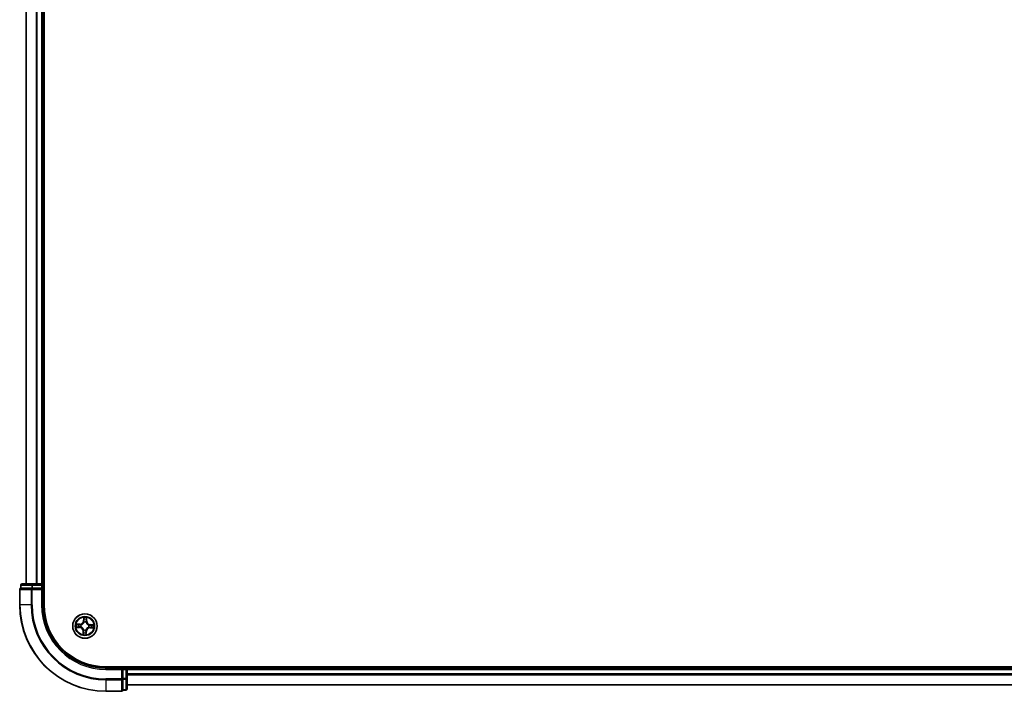
# Model space of a CAD drawing. Units: millimetres. Extents: x 36 to 10849, y 20 to 1987.
# Drawn here: x 1836 to 2070, y 1349 to 1508 of the extents above; entities that cross this region are included whole.
import ezdxf

# ---------------------------------------------------------------- set-up
doc = ezdxf.new("R2010")
doc.units = ezdxf.units.MM
doc.header["$LTSCALE"] = 2.5
doc.layers.add('Visible (ISO)', color=7, linetype='Continuous', lineweight=35)
doc.layers.add('Visible Narrow (ISO)', color=7, linetype='Continuous', lineweight=25)

msp = doc.modelspace()

# ---------------------------------------------------------------- linework, layer by layer
at = {"layer": 'Visible (ISO)'}
for p, q in [((1841.6029, 1369.3772), (1841.6029, 1829.3772)), ((1837.3029, 1824.3772), (1837.3029, 1374.3772)), ((1841.3029, 1374.3772), (1841.3029, 1824.3772)), ((1836.1029, 1374.0772), (1836.1029, 1373.3772)), ((1838.8807, 1374.3772), (1836.4029, 1374.3772)), ((1841.0029, 1374.3772), (1838.8807, 1374.3772)), ((1841.3029, 1374.3772), (1841.0029, 1374.3772)), ((1841.6029, 1374.3772), (1841.3029, 1374.3772)), ((1841.3029, 1373.3772), (1841.3029, 1374.0772)), ((1835.8029, 1373.0772), (1835.8029, 1369.3772)), ((1836.1741, 1373.3772), (1836.1029, 1373.3772)), ((1836.1741, 1373.3772), (1838.6519, 1373.3772)), ((1838.7418, 1373.3772), (1838.6519, 1373.3772)), ((1838.8807, 1373.3772), (1838.7418, 1373.3772)), ((1838.8807, 1373.3772), (1841.0029, 1373.3772)), ((1841.0029, 1373.0772), (1841.3029, 1373.3772)), ((1841.3029, 1373.3772), (1841.0029, 1373.3772)), ((1841.3029, 1369.3772), (1841.3029, 1373.3772)), ((2316.3029, 1354.6772), (1856.3029, 1354.6772)), ((1860.3029, 1354.3772), (1856.3029, 1354.3772)), ((1860.3029, 1354.3772), (1860.0029, 1354.0772)), ((1861.0029, 1354.3772), (1860.3029, 1354.3772)), ((1860.3029, 1354.0772), (1860.3029, 1354.3772)), ((1860.3029, 1354.0772), (1860.3029, 1351.955)), ((1861.3029, 1354.3772), (1861.3029, 1354.6772)), ((1861.3029, 1354.0772), (1861.3029, 1354.3772)), ((2311.3029, 1354.3772), (1861.3029, 1354.3772)), ((1861.3029, 1351.955), (1861.3029, 1354.0772)), ((1860.3029, 1351.8161), (1860.3029, 1351.955)), ((1860.3029, 1351.7262), (1860.3029, 1351.8161)), ((1860.3029, 1351.7262), (1860.3029, 1349.2484)), ((1861.3029, 1349.4772), (1861.3029, 1351.955)), ((1861.3029, 1350.3772), (2311.3029, 1350.3772)), ((1856.3029, 1348.8772), (1860.0029, 1348.8772)), ((1860.3029, 1349.1772), (1860.3029, 1349.2484)), ((1860.3029, 1349.1772), (1861.0029, 1349.1772))]:
    msp.add_line(p, q, dxfattribs=at)
msp.add_circle((1851.3029, 1364.3772), 2.9, dxfattribs=at)
for centre, radius, start, end in [((1836.4029, 1374.0772), 0.3, 90, 180), ((1841.0029, 1374.0772), 0.3, 0, 90), ((1836.1029, 1373.0772), 0.3, 90, 180), ((1856.3029, 1369.3772), 20.5, 180, 270), ((1856.3029, 1369.3772), 15, 180, 270), ((1856.3029, 1369.3772), 14.7, 180, 270), ((1861.0029, 1354.0772), 0.3, 0, 90), ((1860.0029, 1349.1772), 0.3, 270, 0), ((1861.0029, 1349.4772), 0.3, 270, 0)]:
    msp.add_arc(centre, radius, start, end, dxfattribs=at)
at = {"layer": 'Visible Narrow (ISO)'}
for p, q in [((1837.3724, 1374.3772), (1837.3724, 1824.3772)), ((1839.7129, 1824.3772), (1839.7129, 1374.3772)), ((1839.9434, 1374.3772), (1839.9434, 1824.3772)), ((1841.0029, 1824.3772), (1841.0029, 1374.3772)), ((1836.1741, 1374.0772), (1836.1029, 1374.0772)), ((1836.1741, 1374.0772), (1838.6519, 1374.0772)), ((1836.1741, 1373.3772), (1836.1741, 1374.0772)), ((1838.8807, 1374.0772), (1838.6519, 1374.0772)), ((1838.6519, 1374.0772), (1838.6519, 1373.3772)), ((1838.8807, 1374.0772), (1838.8807, 1374.3772)), ((1838.8807, 1374.0772), (1841.0029, 1374.0772)), ((1838.8807, 1373.3772), (1838.8807, 1374.0772)), ((1841.0029, 1374.0772), (1841.0029, 1374.3772)), ((1841.0029, 1374.0772), (1841.3029, 1374.0772)), ((1841.0029, 1374.0772), (1841.0029, 1373.3772)), ((1841.3029, 1374.0772), (1841.6029, 1374.0772)), ((1835.8741, 1373.0772), (1835.8029, 1373.0772)), ((1835.8741, 1369.3772), (1835.8741, 1373.0772)), ((1835.8741, 1373.0772), (1838.513, 1373.0772)), ((1838.513, 1373.0772), (1838.513, 1369.3772)), ((1838.7418, 1373.0772), (1838.513, 1373.0772)), ((1838.7418, 1373.0772), (1838.7418, 1373.3772)), ((1838.7418, 1369.3772), (1838.7418, 1373.0772)), ((1838.7418, 1373.0772), (1841.0029, 1373.0772)), ((1841.0029, 1373.0772), (1841.0029, 1369.3772)), ((1835.8741, 1369.3772), (1835.8029, 1369.3772)), ((1838.513, 1369.3772), (1835.8741, 1369.3772)), ((1838.513, 1369.3772), (1838.7418, 1369.3772)), ((1841.0029, 1369.3772), (1841.3029, 1369.3772)), ((1850.9844, 1366.4125), (1850.9432, 1365.6339)), ((1851.7508, 1365.6053), (1851.7648, 1366.3848)), ((1849.2676, 1364.0587), (1850.0461, 1364.0175)), ((1850.0748, 1364.8251), (1849.2953, 1364.8391)), ((1850.0488, 1364.0672), (1849.5593, 1364.0931)), ((1849.5838, 1364.7841), (1850.0739, 1364.7753)), ((1850.0488, 1364.0672), (1850.0461, 1364.0175)), ((1850.0488, 1364.0672), (1850.0526, 1364.1398)), ((1850.0739, 1364.7753), (1850.0726, 1364.7026)), ((1850.0739, 1364.7753), (1850.0748, 1364.8251)), ((1850.3786, 1364.1687), (1850.3578, 1364.164)), ((1850.3753, 1364.6568), (1850.3957, 1364.6506)), ((1850.9929, 1365.6313), (1850.9432, 1365.6339)), ((1850.9929, 1365.6313), (1851.0188, 1366.1207)), ((1850.9929, 1365.6313), (1851.0654, 1365.6275)), ((1851.0944, 1365.3015), (1851.0897, 1365.3223)), ((1851.5825, 1365.3048), (1851.5763, 1365.2844)), ((1851.701, 1365.6062), (1851.6283, 1365.6075)), ((1851.7098, 1366.0962), (1851.701, 1365.6062)), ((1851.701, 1365.6062), (1851.7508, 1365.6053)), ((1852.2305, 1364.0976), (1852.21, 1364.1037)), ((1852.2271, 1364.5857), (1852.2479, 1364.5903)), ((1852.5319, 1363.9791), (1852.5332, 1364.0517)), ((1852.557, 1364.6872), (1852.5531, 1364.6146)), ((1852.557, 1364.6872), (1852.5596, 1364.7369)), ((1852.557, 1364.6872), (1853.0464, 1364.6612)), ((1853.3382, 1364.6957), (1852.5596, 1364.7369)), ((1850.855, 1363.1491), (1850.841, 1362.3696)), ((1850.9048, 1363.1482), (1850.855, 1363.1491)), ((1850.896, 1362.6582), (1850.9048, 1363.1482)), ((1850.9048, 1363.1482), (1850.9774, 1363.1469)), ((1851.0233, 1363.4496), (1851.0294, 1363.47)), ((1851.5113, 1363.4529), (1851.516, 1363.4321)), ((1851.6129, 1363.1231), (1851.5403, 1363.1269)), ((1851.6129, 1363.1231), (1851.5869, 1362.6336)), ((1851.6129, 1363.1231), (1851.6626, 1363.1204)), ((1851.6214, 1362.3419), (1851.6626, 1363.1204)), ((1852.5319, 1363.9791), (1852.531, 1363.9293)), ((1852.531, 1363.9293), (1853.3105, 1363.9153)), ((1853.0219, 1363.9703), (1852.5319, 1363.9791)), ((1856.3029, 1354.0772), (1856.3029, 1354.3772)), ((1856.3029, 1354.0772), (1860.0029, 1354.0772)), ((1860.0029, 1354.0772), (1860.0029, 1351.8161)), ((1860.3029, 1354.0772), (1861.0029, 1354.0772)), ((1861.0029, 1354.6772), (1861.0029, 1354.3772)), ((1861.0029, 1354.3772), (1861.0029, 1354.0772)), ((1861.0029, 1354.0772), (1861.0029, 1351.955)), ((1861.3029, 1354.0772), (1861.0029, 1354.0772)), ((1861.3029, 1354.0772), (2311.3029, 1354.0772)), ((2311.3029, 1353.0177), (1861.3029, 1353.0177)), ((1861.3029, 1352.7872), (2311.3029, 1352.7872)), ((1860.0029, 1351.8161), (1856.3029, 1351.8161)), ((1856.3029, 1351.5873), (1856.3029, 1351.8161)), ((1856.3029, 1351.5873), (1860.0029, 1351.5873)), ((1856.3029, 1351.5873), (1856.3029, 1348.9484)), ((1860.3029, 1351.8161), (1860.0029, 1351.8161)), ((1860.0029, 1351.5873), (1860.0029, 1351.8161)), ((1860.0029, 1351.5873), (1860.0029, 1348.9484)), ((1861.0029, 1351.955), (1860.3029, 1351.955)), ((1860.3029, 1351.7262), (1861.0029, 1351.7262)), ((1861.3029, 1351.955), (1861.0029, 1351.955)), ((1861.0029, 1351.7262), (1861.0029, 1351.955)), ((1861.0029, 1351.7262), (1861.0029, 1349.2484)), ((2311.3029, 1350.4467), (1861.3029, 1350.4467)), ((1860.0029, 1348.9484), (1856.3029, 1348.9484)), ((1856.3029, 1348.9484), (1856.3029, 1348.8772)), ((1860.0029, 1348.8772), (1860.0029, 1348.9484)), ((1861.0029, 1349.2484), (1860.3029, 1349.2484)), ((1861.0029, 1349.1772), (1861.0029, 1349.2484))]:
    msp.add_line(p, q, dxfattribs=at)
for radius in [2.8677, 2.3092, 2.1415]:
    msp.add_circle((1851.3029, 1364.3772), radius, dxfattribs=at)
for centre, radius, start, end in [((1856.3029, 1369.3772), 20.4288, 180, 270), ((1856.3029, 1369.3772), 17.7899, 180, 270), ((1856.3029, 1369.3772), 17.5611, 180, 270), ((1856.3029, 1369.3772), 15.3, 180, 270), ((1851.3029, 1364.3772), 2.0601, 77.042389, 98.893226), ((1851.3029, 1364.3772), 2.0601, 167.042389, 188.893226), ((1851.3029, 1364.3772), 1.6122, 167.660286, 188.275328), ((1850.001, 1363.1645), 0.904, 358.967807, 86.967807), ((1850.0902, 1365.6791), 0.904, 268.967807, 356.967807), ((1850.0902, 1365.6791), 0.8542, 268.967807, 356.967807), ((1851.3029, 1364.3772), 0.9688, 163.225851, 192.709763), ((1851.3029, 1364.3772), 0.9475, 163.225851, 192.709763), ((1851.3029, 1364.3772), 1.6122, 77.660286, 98.275328), ((1851.3029, 1364.3772), 0.9688, 73.225851, 102.709763), ((1851.3029, 1364.3772), 0.9475, 73.225851, 102.709763), ((1852.6048, 1365.5899), 0.904, 178.967807, 266.967807), ((1852.6048, 1365.5899), 0.8542, 178.967807, 266.967807), ((1851.3029, 1364.3772), 0.9475, 343.225851, 12.709763), ((1851.3029, 1364.3772), 0.9688, 343.225851, 12.709763), ((1851.3029, 1364.3772), 1.6122, 347.660286, 8.275328), ((1851.3029, 1364.3772), 2.0601, 347.042389, 8.893226), ((1850.001, 1363.1645), 0.8542, 358.967807, 86.967807), ((1851.3029, 1364.3772), 2.0601, 257.042389, 278.893226), ((1851.3029, 1364.3772), 1.6122, 257.660286, 278.275328), ((1851.3029, 1364.3772), 0.9688, 253.225851, 282.709763), ((1851.3029, 1364.3772), 0.9475, 253.225851, 282.709763), ((1852.5156, 1363.0753), 0.904, 88.967807, 176.967807), ((1852.5156, 1363.0753), 0.8542, 88.967807, 176.967807)]:
    msp.add_arc(centre, radius, start, end, dxfattribs=at)
for centre, major_axis, ratio, start_param, end_param in [((1836.4029, 1374.0772), (0, 0.3), 0.76250914, 0, 1.57079633), ((1838.8807, 1374.0772), (0, 0.3), 0.76250914, 0, 1.57079633), ((1836.1029, 1373.0772), (0, 0.3), 0.76250914, 0, 1.57079633), ((1838.7418, 1373.0772), (0, 0.3), 0.76250914, 0, 1.57079633), ((1849.562, 1364.1429), (0.0002, -0.05), 0.54850665, 4.7835784, 6.17876057), ((1849.5829, 1364.7343), (0.0038, 0.0499), 0.54850665, 0.10442473, 1.4996069), ((1849.7518, 1364.1516), (0.0062, -0.0496), 0.89574018, 4.73044269, 6.08586581), ((1849.7717, 1364.7122), (0.0097, 0.0491), 0.89574018, 0.19731949, 1.55274262), ((1850.0552, 1364.1895), (0.0062, -0.0496), 0.89572054, 4.73483766, 6.08588361), ((1850.0717, 1364.6528), (0.0097, 0.0491), 0.89572054, 0.1973017, 1.54834765), ((1850.4015, 1364.1739), (-0.0108, -0.0488), 0.87684642, 5.10328313, 6.10089396), ((1850.4015, 1364.1739), (-0.0166, -0.0472), 0.41070123, 4.96449783, 6.18744952), ((1850.4182, 1364.6439), (-0.0073, 0.0495), 0.87684641, 0.18229136, 1.17990219), ((1850.4182, 1364.6439), (-0.0132, 0.0482), 0.41070123, 0.09573579, 1.31868747), ((1851.0686, 1366.1181), (-0.05, -0.0002), 0.54850665, 4.7835784, 6.17876057), ((1851.0773, 1365.9283), (-0.0496, -0.0062), 0.89574018, 4.73044269, 6.08586581), ((1851.0996, 1365.2786), (-0.0488, 0.0108), 0.87684642, 5.10328313, 6.10089396), ((1851.0996, 1365.2786), (-0.0472, 0.0166), 0.41070123, 4.96449783, 6.18744952), ((1851.1152, 1365.6248), (-0.0496, -0.0062), 0.89572054, 4.73483766, 6.08588361), ((1851.5696, 1365.2619), (0.0482, 0.0132), 0.41070123, 0.09573579, 1.31868747), ((1851.5696, 1365.2619), (0.0495, 0.0073), 0.87684641, 0.18229136, 1.17990219), ((1851.5785, 1365.6084), (0.0491, -0.0097), 0.89572054, 0.1973017, 1.54834765), ((1851.6378, 1365.9084), (0.0491, -0.0097), 0.89574018, 0.19731949, 1.55274262), ((1851.66, 1366.0971), (0.0499, -0.0038), 0.54850665, 0.10442473, 1.4996069), ((1852.1876, 1364.1105), (0.0132, -0.0482), 0.41070123, 0.09573579, 1.31868747), ((1852.1876, 1364.1105), (0.0073, -0.0495), 0.87684641, 0.18229136, 1.17990219), ((1852.2043, 1364.5805), (0.0108, 0.0488), 0.87684642, 5.10328313, 6.10089396), ((1852.2043, 1364.5805), (0.0166, 0.0472), 0.41070123, 4.96449783, 6.18744952), ((1852.5341, 1364.1015), (-0.0097, -0.0491), 0.89572054, 0.1973017, 1.54834765), ((1852.5505, 1364.5649), (-0.0062, 0.0496), 0.89572054, 4.73483766, 6.08588361), ((1852.8539, 1364.6028), (-0.0062, 0.0496), 0.89574018, 4.73044269, 6.08586581), ((1853.0438, 1364.6115), (-0.0002, 0.05), 0.54850665, 4.7835784, 6.17876057), ((1850.9458, 1362.6573), (-0.0499, 0.0038), 0.54850665, 0.10442473, 1.4996069), ((1850.9679, 1362.846), (-0.0491, 0.0097), 0.89574018, 0.19731949, 1.55274262), ((1851.0272, 1363.146), (-0.0491, 0.0097), 0.89572054, 0.1973017, 1.54834765), ((1851.0362, 1363.4925), (-0.0495, -0.0073), 0.87684641, 0.18229136, 1.17990219), ((1851.0362, 1363.4925), (-0.0482, -0.0132), 0.41070123, 0.09573579, 1.31868747), ((1851.4906, 1363.1296), (0.0496, 0.0062), 0.89572054, 4.73483766, 6.08588361), ((1851.5062, 1363.4758), (0.0472, -0.0166), 0.41070123, 4.96449783, 6.18744952), ((1851.5062, 1363.4758), (0.0488, -0.0108), 0.87684642, 5.10328313, 6.10089396), ((1851.5285, 1362.8261), (0.0496, 0.0062), 0.89574018, 4.73044269, 6.08586581), ((1851.5372, 1362.6363), (0.05, 0.0002), 0.54850665, 4.7835784, 6.17876057), ((1852.8341, 1364.0422), (-0.0097, -0.0491), 0.89574018, 0.19731949, 1.55274262), ((1853.0228, 1364.0201), (-0.0038, -0.0499), 0.54850665, 0.10442473, 1.4996069), ((1860.0029, 1351.8161), (0.3, 0), 0.76250914, 4.71238898, 6.28318531), ((1861.0029, 1351.955), (0.3, 0), 0.76250914, 4.71238898, 6.28318531), ((1860.0029, 1349.1772), (0.3, 0), 0.76250914, 4.71238898, 6.28318531), ((1861.0029, 1349.4772), (0.3, 0), 0.76250914, 4.71238898, 6.28318531)]:
    msp.add_ellipse(centre, major_axis=major_axis, ratio=ratio, start_param=start_param, end_param=end_param, dxfattribs=at)
for points, knots in [([(1851.0649, 1366.1455), (1851.0651, 1366.1605), (1851.0635, 1366.1761), (1851.0565, 1366.2173), (1851.0492, 1366.2432), (1851.0328, 1366.2925), (1851.024, 1366.3158), (1851.0049, 1366.3637), (1850.9946, 1366.3882), (1850.9844, 1366.4125)], [0, 0, 0, 0, 0.0059340385, 0.0059340385, 0.0154285, 0.0154285, 0.0237449879, 0.0237449879, 0.0323943032, 0.0323943032, 0.0323943032, 0.0323943032]), ([(1850.9844, 1366.4125), (1850.989, 1366.386), (1850.9936, 1366.3593), (1851.0022, 1366.307), (1851.0061, 1366.2815), (1851.0132, 1366.2277), (1851.0162, 1366.1994), (1851.0188, 1366.1543), (1851.0192, 1366.1373), (1851.0188, 1366.1207)], [-0.0323943032, -0.0323943032, -0.0323943032, -0.0323943032, -0.0237449879, -0.0237449879, -0.0154285, -0.0154285, -0.0059340385, -0.0059340385, 0, 0, 0, 0]), ([(1851.7648, 1366.3848), (1851.7503, 1366.3562), (1851.7357, 1366.3272), (1851.7047, 1366.2617), (1851.6891, 1366.2255), (1851.6716, 1366.1675), (1851.6669, 1366.1454), (1851.6656, 1366.1241)], [-0.0003383294, -0.0003383294, -0.0003383294, -0.0003383294, 0.0102009359, 0.0102009359, 0.0236501899, 0.0236501899, 0.0320559737, 0.0320559737, 0.0320559737, 0.0320559737]), ([(1851.7098, 1366.0962), (1851.7109, 1366.1196), (1851.7137, 1366.1439), (1851.7236, 1366.208), (1851.7321, 1366.2482), (1851.749, 1366.3209), (1851.7569, 1366.353), (1851.7648, 1366.3848)], [-0.0320559737, -0.0320559737, -0.0320559737, -0.0320559737, -0.0236501899, -0.0236501899, -0.0102009359, -0.0102009359, 0.0003383294, 0.0003383294, 0.0003383294, 0.0003383294]), ([(1849.5346, 1364.1392), (1849.5196, 1364.1394), (1849.504, 1364.1378), (1849.4628, 1364.1308), (1849.4369, 1364.1235), (1849.3876, 1364.1071), (1849.3642, 1364.0983), (1849.3164, 1364.0792), (1849.2919, 1364.0689), (1849.2676, 1364.0587)], [0, 0, 0, 0, 0.0059340385, 0.0059340385, 0.0154285, 0.0154285, 0.0237449879, 0.0237449879, 0.0323943032, 0.0323943032, 0.0323943032, 0.0323943032]), ([(1849.2676, 1364.0587), (1849.2941, 1364.0633), (1849.3208, 1364.068), (1849.373, 1364.0765), (1849.3985, 1364.0804), (1849.4524, 1364.0875), (1849.4807, 1364.0905), (1849.5258, 1364.0931), (1849.5428, 1364.0935), (1849.5593, 1364.0931)], [-0.0323943032, -0.0323943032, -0.0323943032, -0.0323943032, -0.0237449879, -0.0237449879, -0.0154285, -0.0154285, -0.0059340385, -0.0059340385, 0, 0, 0, 0]), ([(1849.5838, 1364.7841), (1849.5605, 1364.7852), (1849.5362, 1364.788), (1849.472, 1364.7979), (1849.4319, 1364.8064), (1849.3592, 1364.8233), (1849.3271, 1364.8312), (1849.2953, 1364.8391)], [-0.0320559737, -0.0320559737, -0.0320559737, -0.0320559737, -0.0236501899, -0.0236501899, -0.0102009359, -0.0102009359, 0.0003383294, 0.0003383294, 0.0003383294, 0.0003383294]), ([(1849.2953, 1364.8391), (1849.3239, 1364.8246), (1849.3528, 1364.81), (1849.4183, 1364.779), (1849.4545, 1364.7634), (1849.5126, 1364.746), (1849.5346, 1364.7412), (1849.5559, 1364.7399)], [-0.0003383294, -0.0003383294, -0.0003383294, -0.0003383294, 0.0102009359, 0.0102009359, 0.0236501899, 0.0236501899, 0.0320559737, 0.0320559737, 0.0320559737, 0.0320559737]), ([(1849.7075, 1364.1452), (1849.6881, 1364.1428), (1849.6634, 1364.1411), (1849.605, 1364.1391), (1849.5714, 1364.1388), (1849.5346, 1364.1392)], [-0.0289828459, -0.0289828459, -0.0289828459, -0.0289828459, -0.014491423, -0.014491423, 0, 0, 0, 0]), ([(1849.5559, 1364.7399), (1849.5924, 1364.7377), (1849.6257, 1364.7351), (1849.6839, 1364.7289), (1849.7087, 1364.7255), (1849.728, 1364.7217)], [-0.0289828459, -0.0289828459, -0.0289828459, -0.0289828459, -0.0145850634, -0.0145850634, 0, 0, 0, 0]), ([(1849.5593, 1364.0931), (1849.5997, 1364.0933), (1849.6366, 1364.0942), (1849.7007, 1364.0971), (1849.7279, 1364.0992), (1849.7492, 1364.1019)], [0, 0, 0, 0, 0.014491423, 0.014491423, 0.0289828459, 0.0289828459, 0.0289828459, 0.0289828459]), ([(1849.7726, 1364.762), (1849.7514, 1364.7661), (1849.7242, 1364.7702), (1849.6604, 1364.7777), (1849.6239, 1364.7811), (1849.5838, 1364.7841)], [0, 0, 0, 0, 0.0145850634, 0.0145850634, 0.0289828459, 0.0289828459, 0.0289828459, 0.0289828459]), ([(1850.011, 1364.1828), (1849.9604, 1364.1766), (1849.9098, 1364.1703), (1849.8086, 1364.1577), (1849.7581, 1364.1514), (1849.7075, 1364.1452)], [-0.0687798542, -0.0687798542, -0.0687798542, -0.0687798542, -0.0343899271, -0.0343899271, 0, 0, 0, 0]), ([(1849.728, 1364.7217), (1849.778, 1364.7119), (1849.828, 1364.702), (1849.928, 1364.6823), (1849.978, 1364.6725), (1850.028, 1364.6626)], [-0.0687798542, -0.0687798542, -0.0687798542, -0.0687798542, -0.0343899271, -0.0343899271, 0, 0, 0, 0]), ([(1849.7492, 1364.1019), (1849.7997, 1364.1082), (1849.8503, 1364.1145), (1849.9515, 1364.1271), (1850.002, 1364.1334), (1850.0526, 1364.1398)], [0, 0, 0, 0, 0.0343899271, 0.0343899271, 0.0687798542, 0.0687798542, 0.0687798542, 0.0687798542]), ([(1850.0726, 1364.7026), (1850.0226, 1364.7125), (1849.9726, 1364.7224), (1849.8726, 1364.7422), (1849.8226, 1364.7521), (1849.7726, 1364.762)], [0, 0, 0, 0, 0.0343899271, 0.0343899271, 0.0687798542, 0.0687798542, 0.0687798542, 0.0687798542]), ([(1850.3578, 1364.164), (1850.3148, 1364.1744), (1850.2728, 1364.1813), (1850.1564, 1364.193), (1850.0832, 1364.1918), (1850.011, 1364.1828)], [-0.0764653604, -0.0764653604, -0.0764653604, -0.0764653604, -0.0491206273, -0.0491206273, 0, 0, 0, 0]), ([(1850.028, 1364.6626), (1850.0994, 1364.6486), (1850.1724, 1364.6421), (1850.2892, 1364.6456), (1850.3317, 1364.6495), (1850.3753, 1364.6568)], [-0.0982412545, -0.0982412545, -0.0982412545, -0.0982412545, -0.0491206273, -0.0491206273, -0.0217758941, -0.0217758941, -0.0217758941, -0.0217758941]), ([(1850.0526, 1364.1398), (1850.1214, 1364.149), (1850.1912, 1364.1511), (1850.3021, 1364.142), (1850.3422, 1364.1363), (1850.3831, 1364.1276)], [0, 0, 0, 0, 0.0491206273, 0.0491206273, 0.0764653604, 0.0764653604, 0.0764653604, 0.0764653604]), ([(1850.4031, 1364.6913), (1850.3617, 1364.6855), (1850.3213, 1364.6827), (1850.21, 1364.6815), (1850.1405, 1364.6886), (1850.0726, 1364.7026)], [0.0217758941, 0.0217758941, 0.0217758941, 0.0217758941, 0.0491206273, 0.0491206273, 0.0982412545, 0.0982412545, 0.0982412545, 0.0982412545]), ([(1851.0294, 1363.47), (1851.0248, 1363.4861), (1851.0198, 1363.5021), (1850.9867, 1363.5994), (1850.9479, 1363.6799), (1850.8644, 1363.8056), (1850.8274, 1363.8526), (1850.7867, 1363.8964), (1850.7459, 1363.9401), (1850.7017, 1363.9803), (1850.5822, 1364.0725), (1850.5046, 1364.117), (1850.41, 1364.1569), (1850.3943, 1364.163), (1850.3786, 1364.1687)], [-0.174866013, -0.174866013, -0.174866013, -0.174866013, -0.16940495, -0.16940495, -0.141674077, -0.141674077, -0.124342281, -0.124342281, -0.124342281, -0.107010485, -0.107010485, -0.079279611, -0.079279611, -0.073818549, -0.073818549, -0.073818549, -0.073818549]), ([(1850.3831, 1364.1276), (1850.3981, 1364.1224), (1850.413, 1364.1168), (1850.503, 1364.0803), (1850.5765, 1364.0398), (1850.6886, 1363.9556), (1850.7298, 1363.9188), (1850.7674, 1363.8784), (1850.805, 1363.838), (1850.8388, 1363.7943), (1850.9149, 1363.6766), (1850.9501, 1363.6003), (1850.98, 1363.508), (1850.9846, 1363.4927), (1850.9887, 1363.4775)], [0.073818549, 0.073818549, 0.073818549, 0.073818549, 0.079279611, 0.079279611, 0.107010485, 0.107010485, 0.124342281, 0.124342281, 0.124342281, 0.141674077, 0.141674077, 0.16940495, 0.16940495, 0.174866013, 0.174866013, 0.174866013, 0.174866013]), ([(1850.3957, 1364.6506), (1850.4118, 1364.6552), (1850.4278, 1364.6603), (1850.5251, 1364.6933), (1850.6056, 1364.7322), (1850.7313, 1364.8157), (1850.7783, 1364.8527), (1850.822, 1364.8934), (1850.8658, 1364.9341), (1850.906, 1364.9784), (1850.9982, 1365.0979), (1851.0426, 1365.1755), (1851.0826, 1365.2701), (1851.0887, 1365.2858), (1851.0944, 1365.3015)], [-0.174866013, -0.174866013, -0.174866013, -0.174866013, -0.16940495, -0.16940495, -0.141674077, -0.141674077, -0.124342281, -0.124342281, -0.124342281, -0.107010485, -0.107010485, -0.079279611, -0.079279611, -0.073818549, -0.073818549, -0.073818549, -0.073818549]), ([(1851.0533, 1365.2969), (1851.0481, 1365.282), (1851.0425, 1365.2671), (1851.006, 1365.1771), (1850.9655, 1365.1035), (1850.8813, 1364.9915), (1850.8444, 1364.9503), (1850.8041, 1364.9127), (1850.7637, 1364.8751), (1850.72, 1364.8412), (1850.6023, 1364.7652), (1850.526, 1364.73), (1850.4337, 1364.7), (1850.4184, 1364.6955), (1850.4031, 1364.6913)], [0.073818549, 0.073818549, 0.073818549, 0.073818549, 0.079279611, 0.079279611, 0.107010485, 0.107010485, 0.124342281, 0.124342281, 0.124342281, 0.141674077, 0.141674077, 0.16940495, 0.16940495, 0.174866013, 0.174866013, 0.174866013, 0.174866013]), ([(1851.0188, 1366.1207), (1851.019, 1366.0804), (1851.0199, 1366.0435), (1851.0228, 1365.9794), (1851.0249, 1365.9522), (1851.0275, 1365.9309)], [0, 0, 0, 0, 0.014491423, 0.014491423, 0.0289828459, 0.0289828459, 0.0289828459, 0.0289828459]), ([(1851.0275, 1365.9309), (1851.0339, 1365.8803), (1851.0402, 1365.8298), (1851.0528, 1365.7286), (1851.0591, 1365.678), (1851.0654, 1365.6275)], [0, 0, 0, 0, 0.0343899271, 0.0343899271, 0.0687798542, 0.0687798542, 0.0687798542, 0.0687798542]), ([(1851.0654, 1365.6275), (1851.0747, 1365.5587), (1851.0768, 1365.4889), (1851.0677, 1365.378), (1851.062, 1365.3379), (1851.0533, 1365.2969)], [0, 0, 0, 0, 0.0491206273, 0.0491206273, 0.0764653604, 0.0764653604, 0.0764653604, 0.0764653604]), ([(1851.0708, 1365.9726), (1851.0685, 1365.992), (1851.0668, 1366.0167), (1851.0648, 1366.0751), (1851.0645, 1366.1087), (1851.0649, 1366.1455)], [-0.0289828459, -0.0289828459, -0.0289828459, -0.0289828459, -0.014491423, -0.014491423, 0, 0, 0, 0]), ([(1851.1085, 1365.6691), (1851.1023, 1365.7197), (1851.096, 1365.7703), (1851.0834, 1365.8714), (1851.0771, 1365.922), (1851.0708, 1365.9726)], [-0.0687798542, -0.0687798542, -0.0687798542, -0.0687798542, -0.0343899271, -0.0343899271, 0, 0, 0, 0]), ([(1851.0897, 1365.3223), (1851.1001, 1365.3652), (1851.107, 1365.4073), (1851.1187, 1365.5236), (1851.1175, 1365.5969), (1851.1085, 1365.6691)], [-0.0764653604, -0.0764653604, -0.0764653604, -0.0764653604, -0.0491206273, -0.0491206273, 0, 0, 0, 0]), ([(1852.21, 1364.1037), (1852.194, 1364.0992), (1852.1779, 1364.0941), (1852.0807, 1364.061), (1852.0002, 1364.0222), (1851.8745, 1363.9387), (1851.8274, 1363.9017), (1851.7837, 1363.861), (1851.74, 1363.8202), (1851.6997, 1363.776), (1851.6076, 1363.6565), (1851.5631, 1363.5789), (1851.5232, 1363.4843), (1851.5171, 1363.4686), (1851.5113, 1363.4529)], [-0.174866013, -0.174866013, -0.174866013, -0.174866013, -0.16940495, -0.16940495, -0.141674077, -0.141674077, -0.124342281, -0.124342281, -0.124342281, -0.107010485, -0.107010485, -0.079279611, -0.079279611, -0.073818549, -0.073818549, -0.073818549, -0.073818549]), ([(1851.5525, 1363.4575), (1851.5577, 1363.4724), (1851.5633, 1363.4873), (1851.5997, 1363.5773), (1851.6402, 1363.6508), (1851.7245, 1363.7629), (1851.7613, 1363.8041), (1851.8017, 1363.8417), (1851.842, 1363.8793), (1851.8857, 1363.9131), (1852.0035, 1363.9892), (1852.0797, 1364.0244), (1852.1721, 1364.0543), (1852.1873, 1364.0589), (1852.2026, 1364.063)], [0.073818549, 0.073818549, 0.073818549, 0.073818549, 0.079279611, 0.079279611, 0.107010485, 0.107010485, 0.124342281, 0.124342281, 0.124342281, 0.141674077, 0.141674077, 0.16940495, 0.16940495, 0.174866013, 0.174866013, 0.174866013, 0.174866013]), ([(1851.5883, 1365.6521), (1851.5743, 1365.5807), (1851.5678, 1365.5077), (1851.5713, 1365.3908), (1851.5752, 1365.3484), (1851.5825, 1365.3048)], [-0.0982412545, -0.0982412545, -0.0982412545, -0.0982412545, -0.0491206273, -0.0491206273, -0.0217758941, -0.0217758941, -0.0217758941, -0.0217758941]), ([(1851.5763, 1365.2844), (1851.5809, 1365.2683), (1851.5859, 1365.2523), (1851.619, 1365.155), (1851.6579, 1365.0745), (1851.7413, 1364.9488), (1851.7784, 1364.9018), (1851.8191, 1364.858), (1851.8598, 1364.8143), (1851.9041, 1364.774), (1852.0236, 1364.6819), (1852.1012, 1364.6374), (1852.1958, 1364.5975), (1852.2115, 1364.5914), (1852.2271, 1364.5857)], [-0.174866013, -0.174866013, -0.174866013, -0.174866013, -0.16940495, -0.16940495, -0.141674077, -0.141674077, -0.124342281, -0.124342281, -0.124342281, -0.107010485, -0.107010485, -0.079279611, -0.079279611, -0.073818549, -0.073818549, -0.073818549, -0.073818549]), ([(1851.6474, 1365.9521), (1851.6376, 1365.9021), (1851.6277, 1365.8521), (1851.608, 1365.7521), (1851.5982, 1365.7021), (1851.5883, 1365.6521)], [-0.0687798542, -0.0687798542, -0.0687798542, -0.0687798542, -0.0343899271, -0.0343899271, 0, 0, 0, 0]), ([(1851.617, 1365.2769), (1851.6112, 1365.3184), (1851.6084, 1365.3588), (1851.6072, 1365.4701), (1851.6143, 1365.5395), (1851.6283, 1365.6075)], [0.0217758941, 0.0217758941, 0.0217758941, 0.0217758941, 0.0491206273, 0.0491206273, 0.0982412545, 0.0982412545, 0.0982412545, 0.0982412545]), ([(1852.2226, 1364.6268), (1852.2077, 1364.632), (1852.1928, 1364.6376), (1852.1028, 1364.674), (1852.0292, 1364.7146), (1851.9172, 1364.7988), (1851.876, 1364.8356), (1851.8384, 1364.876), (1851.8008, 1364.9163), (1851.7669, 1364.96), (1851.6909, 1365.0778), (1851.6557, 1365.154), (1851.6257, 1365.2464), (1851.6212, 1365.2617), (1851.617, 1365.2769)], [0.073818549, 0.073818549, 0.073818549, 0.073818549, 0.079279611, 0.079279611, 0.107010485, 0.107010485, 0.124342281, 0.124342281, 0.124342281, 0.141674077, 0.141674077, 0.16940495, 0.16940495, 0.174866013, 0.174866013, 0.174866013, 0.174866013]), ([(1851.6283, 1365.6075), (1851.6382, 1365.6575), (1851.6481, 1365.7075), (1851.6679, 1365.8075), (1851.6778, 1365.8575), (1851.6876, 1365.9075)], [0, 0, 0, 0, 0.0343899271, 0.0343899271, 0.0687798542, 0.0687798542, 0.0687798542, 0.0687798542]), ([(1851.6656, 1366.1241), (1851.6634, 1366.0876), (1851.6607, 1366.0543), (1851.6546, 1365.9962), (1851.6512, 1365.9714), (1851.6474, 1365.9521)], [-0.0289828459, -0.0289828459, -0.0289828459, -0.0289828459, -0.0145850634, -0.0145850634, 0, 0, 0, 0]), ([(1851.6876, 1365.9075), (1851.6918, 1365.9287), (1851.6959, 1365.9559), (1851.7033, 1366.0197), (1851.7068, 1366.0562), (1851.7098, 1366.0962)], [0, 0, 0, 0, 0.0145850634, 0.0145850634, 0.0289828459, 0.0289828459, 0.0289828459, 0.0289828459]), ([(1852.2026, 1364.063), (1852.2441, 1364.0688), (1852.2845, 1364.0717), (1852.3958, 1364.0728), (1852.4652, 1364.0658), (1852.5332, 1364.0517)], [0.0217758941, 0.0217758941, 0.0217758941, 0.0217758941, 0.0491206273, 0.0491206273, 0.0982412545, 0.0982412545, 0.0982412545, 0.0982412545]), ([(1852.5531, 1364.6146), (1852.4844, 1364.6054), (1852.4146, 1364.6033), (1852.3037, 1364.6124), (1852.2636, 1364.6181), (1852.2226, 1364.6268)], [0, 0, 0, 0, 0.0491206273, 0.0491206273, 0.0764653604, 0.0764653604, 0.0764653604, 0.0764653604]), ([(1852.5778, 1364.0918), (1852.5063, 1364.1058), (1852.4334, 1364.1122), (1852.3165, 1364.1088), (1852.2741, 1364.1049), (1852.2305, 1364.0976)], [-0.0982412545, -0.0982412545, -0.0982412545, -0.0982412545, -0.0491206273, -0.0491206273, -0.0217758941, -0.0217758941, -0.0217758941, -0.0217758941]), ([(1852.2479, 1364.5903), (1852.2909, 1364.58), (1852.333, 1364.5731), (1852.4493, 1364.5613), (1852.5226, 1364.5626), (1852.5948, 1364.5715)], [-0.0764653604, -0.0764653604, -0.0764653604, -0.0764653604, -0.0491206273, -0.0491206273, 0, 0, 0, 0]), ([(1852.5332, 1364.0517), (1852.5832, 1364.0419), (1852.6332, 1364.032), (1852.7332, 1364.0122), (1852.7832, 1364.0023), (1852.8332, 1363.9924)], [0, 0, 0, 0, 0.0343899271, 0.0343899271, 0.0687798542, 0.0687798542, 0.0687798542, 0.0687798542]), ([(1852.8566, 1364.6525), (1852.806, 1364.6462), (1852.7554, 1364.6399), (1852.6543, 1364.6273), (1852.6037, 1364.6209), (1852.5531, 1364.6146)], [0, 0, 0, 0, 0.0343899271, 0.0343899271, 0.0687798542, 0.0687798542, 0.0687798542, 0.0687798542]), ([(1852.8778, 1364.0327), (1852.8278, 1364.0425), (1852.7778, 1364.0524), (1852.6778, 1364.0721), (1852.6278, 1364.0819), (1852.5778, 1364.0918)], [-0.0687798542, -0.0687798542, -0.0687798542, -0.0687798542, -0.0343899271, -0.0343899271, 0, 0, 0, 0]), ([(1852.5948, 1364.5715), (1852.6454, 1364.5778), (1852.696, 1364.5841), (1852.7971, 1364.5967), (1852.8477, 1364.6029), (1852.8983, 1364.6092)], [-0.0687798542, -0.0687798542, -0.0687798542, -0.0687798542, -0.0343899271, -0.0343899271, 0, 0, 0, 0]), ([(1853.0464, 1364.6612), (1853.006, 1364.6611), (1852.9692, 1364.6602), (1852.9051, 1364.6573), (1852.8779, 1364.6552), (1852.8566, 1364.6525)], [0, 0, 0, 0, 0.014491423, 0.014491423, 0.0289828459, 0.0289828459, 0.0289828459, 0.0289828459]), ([(1852.8983, 1364.6092), (1852.9176, 1364.6116), (1852.9424, 1364.6133), (1853.0007, 1364.6153), (1853.0343, 1364.6156), (1853.0711, 1364.6152)], [-0.0289828459, -0.0289828459, -0.0289828459, -0.0289828459, -0.014491423, -0.014491423, 0, 0, 0, 0]), ([(1853.3382, 1364.6957), (1853.3117, 1364.6911), (1853.285, 1364.6864), (1853.2327, 1364.6779), (1853.2072, 1364.674), (1853.1534, 1364.6669), (1853.1251, 1364.6639), (1853.08, 1364.6613), (1853.0629, 1364.6608), (1853.0464, 1364.6612)], [-0.0323943032, -0.0323943032, -0.0323943032, -0.0323943032, -0.0237449879, -0.0237449879, -0.0154285, -0.0154285, -0.0059340385, -0.0059340385, 0, 0, 0, 0]), ([(1853.0711, 1364.6152), (1853.0862, 1364.615), (1853.1018, 1364.6166), (1853.143, 1364.6236), (1853.1689, 1364.6309), (1853.2182, 1364.6472), (1853.2415, 1364.6561), (1853.2894, 1364.6752), (1853.3139, 1364.6855), (1853.3382, 1364.6957)], [0, 0, 0, 0, 0.0059340385, 0.0059340385, 0.0154285, 0.0154285, 0.0237449879, 0.0237449879, 0.0323943032, 0.0323943032, 0.0323943032, 0.0323943032]), ([(1850.896, 1362.6582), (1850.8949, 1362.6348), (1850.8921, 1362.6105), (1850.8822, 1362.5464), (1850.8736, 1362.5062), (1850.8568, 1362.4335), (1850.8488, 1362.4014), (1850.841, 1362.3696)], [-0.0320559737, -0.0320559737, -0.0320559737, -0.0320559737, -0.0236501899, -0.0236501899, -0.0102009359, -0.0102009359, 0.0003383294, 0.0003383294, 0.0003383294, 0.0003383294]), ([(1850.841, 1362.3696), (1850.8554, 1362.3982), (1850.8701, 1362.4272), (1850.901, 1362.4926), (1850.9167, 1362.5289), (1850.9341, 1362.5869), (1850.9389, 1362.6089), (1850.9402, 1362.6302)], [-0.0003383294, -0.0003383294, -0.0003383294, -0.0003383294, 0.0102009359, 0.0102009359, 0.0236501899, 0.0236501899, 0.0320559737, 0.0320559737, 0.0320559737, 0.0320559737]), ([(1850.9181, 1362.8469), (1850.9139, 1362.8257), (1850.9099, 1362.7985), (1850.9024, 1362.7347), (1850.899, 1362.6982), (1850.896, 1362.6582)], [0, 0, 0, 0, 0.0145850634, 0.0145850634, 0.0289828459, 0.0289828459, 0.0289828459, 0.0289828459]), ([(1850.9774, 1363.1469), (1850.9675, 1363.0969), (1850.9577, 1363.0469), (1850.9379, 1362.9469), (1850.928, 1362.8969), (1850.9181, 1362.8469)], [0, 0, 0, 0, 0.0343899271, 0.0343899271, 0.0687798542, 0.0687798542, 0.0687798542, 0.0687798542]), ([(1850.9402, 1362.6302), (1850.9424, 1362.6667), (1850.945, 1362.7), (1850.9511, 1362.7582), (1850.9546, 1362.783), (1850.9583, 1362.8023)], [-0.0289828459, -0.0289828459, -0.0289828459, -0.0289828459, -0.0145850634, -0.0145850634, 0, 0, 0, 0]), ([(1850.9583, 1362.8023), (1850.9682, 1362.8523), (1850.9781, 1362.9023), (1850.9978, 1363.0023), (1851.0076, 1363.0523), (1851.0174, 1363.1023)], [-0.0687798542, -0.0687798542, -0.0687798542, -0.0687798542, -0.0343899271, -0.0343899271, 0, 0, 0, 0]), ([(1850.9887, 1363.4775), (1850.9945, 1363.436), (1850.9974, 1363.3956), (1850.9985, 1363.2843), (1850.9915, 1363.2148), (1850.9774, 1363.1469)], [0.0217758941, 0.0217758941, 0.0217758941, 0.0217758941, 0.0491206273, 0.0491206273, 0.0982412545, 0.0982412545, 0.0982412545, 0.0982412545]), ([(1851.0174, 1363.1023), (1851.0315, 1363.1737), (1851.0379, 1363.2467), (1851.0345, 1363.3636), (1851.0306, 1363.406), (1851.0233, 1363.4496)], [-0.0982412545, -0.0982412545, -0.0982412545, -0.0982412545, -0.0491206273, -0.0491206273, -0.0217758941, -0.0217758941, -0.0217758941, -0.0217758941]), ([(1851.516, 1363.4321), (1851.5057, 1363.3892), (1851.4988, 1363.3471), (1851.487, 1363.2307), (1851.4883, 1363.1575), (1851.4972, 1363.0853)], [-0.0764653604, -0.0764653604, -0.0764653604, -0.0764653604, -0.0491206273, -0.0491206273, 0, 0, 0, 0]), ([(1851.4972, 1363.0853), (1851.5035, 1363.0347), (1851.5098, 1362.9841), (1851.5223, 1362.883), (1851.5286, 1362.8324), (1851.5349, 1362.7818)], [-0.0687798542, -0.0687798542, -0.0687798542, -0.0687798542, -0.0343899271, -0.0343899271, 0, 0, 0, 0]), ([(1851.5403, 1363.1269), (1851.5311, 1363.1957), (1851.529, 1363.2655), (1851.538, 1363.3764), (1851.5437, 1363.4165), (1851.5525, 1363.4575)], [0, 0, 0, 0, 0.0491206273, 0.0491206273, 0.0764653604, 0.0764653604, 0.0764653604, 0.0764653604]), ([(1851.5349, 1362.7818), (1851.5373, 1362.7624), (1851.539, 1362.7377), (1851.541, 1362.6793), (1851.5413, 1362.6457), (1851.5409, 1362.6089)], [-0.0289828459, -0.0289828459, -0.0289828459, -0.0289828459, -0.014491423, -0.014491423, 0, 0, 0, 0]), ([(1851.5782, 1362.8235), (1851.5719, 1362.8741), (1851.5656, 1362.9246), (1851.5529, 1363.0258), (1851.5466, 1363.0763), (1851.5403, 1363.1269)], [0, 0, 0, 0, 0.0343899271, 0.0343899271, 0.0687798542, 0.0687798542, 0.0687798542, 0.0687798542]), ([(1851.5409, 1362.6089), (1851.5407, 1362.5939), (1851.5423, 1362.5783), (1851.5493, 1362.5371), (1851.5566, 1362.5112), (1851.5729, 1362.4619), (1851.5818, 1362.4385), (1851.6009, 1362.3907), (1851.6112, 1362.3662), (1851.6214, 1362.3419)], [0, 0, 0, 0, 0.0059340385, 0.0059340385, 0.0154285, 0.0154285, 0.0237449879, 0.0237449879, 0.0323943032, 0.0323943032, 0.0323943032, 0.0323943032]), ([(1851.5869, 1362.6336), (1851.5867, 1362.674), (1851.5859, 1362.7109), (1851.583, 1362.775), (1851.5809, 1362.8022), (1851.5782, 1362.8235)], [0, 0, 0, 0, 0.014491423, 0.014491423, 0.0289828459, 0.0289828459, 0.0289828459, 0.0289828459]), ([(1851.6214, 1362.3419), (1851.6168, 1362.3684), (1851.6121, 1362.3951), (1851.6036, 1362.4473), (1851.5997, 1362.4729), (1851.5926, 1362.5267), (1851.5896, 1362.555), (1851.587, 1362.6001), (1851.5865, 1362.6171), (1851.5869, 1362.6336)], [-0.0323943032, -0.0323943032, -0.0323943032, -0.0323943032, -0.0237449879, -0.0237449879, -0.0154285, -0.0154285, -0.0059340385, -0.0059340385, 0, 0, 0, 0]), ([(1852.8332, 1363.9924), (1852.8544, 1363.9882), (1852.8815, 1363.9842), (1852.9454, 1363.9767), (1852.9819, 1363.9733), (1853.0219, 1363.9703)], [0, 0, 0, 0, 0.0145850634, 0.0145850634, 0.0289828459, 0.0289828459, 0.0289828459, 0.0289828459]), ([(1853.0498, 1364.0145), (1853.0133, 1364.0167), (1852.98, 1364.0193), (1852.9219, 1364.0254), (1852.8971, 1364.0289), (1852.8778, 1364.0327)], [-0.0289828459, -0.0289828459, -0.0289828459, -0.0289828459, -0.0145850634, -0.0145850634, 0, 0, 0, 0]), ([(1853.0219, 1363.9703), (1853.0453, 1363.9692), (1853.0696, 1363.9664), (1853.1337, 1363.9565), (1853.1739, 1363.9479), (1853.2465, 1363.9311), (1853.2787, 1363.9231), (1853.3105, 1363.9153)], [-0.0320559737, -0.0320559737, -0.0320559737, -0.0320559737, -0.0236501899, -0.0236501899, -0.0102009359, -0.0102009359, 0.0003383294, 0.0003383294, 0.0003383294, 0.0003383294]), ([(1853.3105, 1363.9153), (1853.2818, 1363.9298), (1853.2529, 1363.9444), (1853.1874, 1363.9754), (1853.1512, 1363.991), (1853.0932, 1364.0084), (1853.0711, 1364.0132), (1853.0498, 1364.0145)], [-0.0003383294, -0.0003383294, -0.0003383294, -0.0003383294, 0.0102009359, 0.0102009359, 0.0236501899, 0.0236501899, 0.0320559737, 0.0320559737, 0.0320559737, 0.0320559737])]:
    msp.add_open_spline(points, degree=3, knots=knots, dxfattribs=at)

doc.saveas('drawing.dxf')
